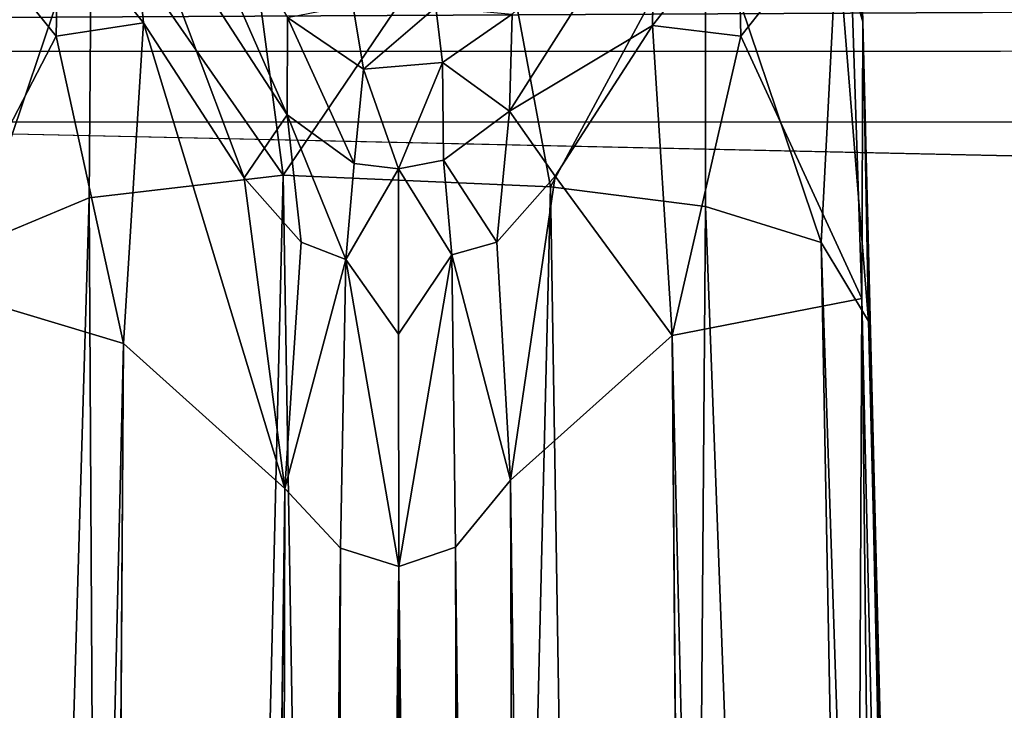
# Model space of a CAD drawing. Units: inches. Extents: x -30 to 169, y 0 to 153.
# Drawn here: x 69 to 71, y 29 to 30 of the extents above; entities that cross this region are included whole.
import ezdxf

# ---------------------------------------------------------------- set-up
doc = ezdxf.new("R2010")
doc.units = ezdxf.units.IN
doc.header["$MEASUREMENT"] = 0
for name, color, linetype in [('SEAT-BASE', 5, 'Continuous'), ('SEAT-CUSHIONUPHOLSTERY', 5, 'Continuous'), ('SEAT-SHELLUPHOLSTERY', 5, 'Continuous')]:
    doc.layers.add(name, color=color, linetype=linetype)

# ---------------------------------------------------------------- blocks, each defined once
blk = doc.blocks.new('LCCL802L4_0T')
at = {"layer": 'SEAT-BASE'}
for points in [[(13.657, 14.8015, 4.5565), (13.6595, 3.3538, 2.0759), (13.5347, 14.3425, 4.5021)], [(13.6595, 3.3538, 2.0759), (13.657, 14.8015, 4.5565), (13.7871, 14.3186, 4.4975)], [(13.7552, 3.3236, 2.0929), (13.7871, 14.3186, 4.4975), (13.8738, 14.6711, 4.6359)], [(13.7552, 3.3236, 2.0929), (13.8738, 14.6711, 4.6359), (13.8468, 3.2256, 2.1604)], [(13.9936, 14.5752, 4.8311), (13.8468, 3.2256, 2.1604), (13.8738, 14.6711, 4.6359)], [(13.4761, 3.2118, 2.1533), (13.325, 14.6, 4.8417), (13.4377, 14.2189, 4.5563)], [(13.5663, 3.3218, 2.0914), (13.4377, 14.2189, 4.5563), (13.5347, 14.3425, 4.5021)], [(13.6595, 3.3538, 2.0759), (13.5663, 3.3218, 2.0914), (13.5347, 14.3425, 4.5021)], [(13.6595, 3.3538, 2.0759), (13.7871, 14.3186, 4.4975), (13.7552, 3.3236, 2.0929)], [(13.4761, 3.2118, 2.1533), (13.4377, 14.2189, 4.5563), (13.5663, 3.3218, 2.0914)], [(14.112, 2.9869, 2.6466), (14.369, 14.0586, 5.5672), (14.4343, 2.8901, 2.9063)], [(14.369, 14.0586, 5.5672), (14.112, 2.9869, 2.6466), (14.1832, 13.8017, 5.2596)], [(12.9512, 14.0524, 5.5659), (12.899, 2.9131, 2.8958), (12.7763, 13.9925, 5.7007)], [(12.899, 2.9131, 2.8958), (12.9512, 14.0524, 5.5659), (13.2104, 2.9741, 2.6413)], [(13.2104, 2.9741, 2.6413), (12.9512, 14.0524, 5.5659), (13.1259, 13.8526, 5.291)], [(12.6748, 12.9118, 5.5472), (12.7763, 13.9925, 5.7007), (12.899, 2.9131, 2.8958)], [(13.2387, 13.5181, 6.0564), (13.4107, 2.7296, 3.0925), (13.6695, 13.54, 6.0786)], [(13.8494, 2.7107, 3.0938), (13.6695, 13.54, 6.0786), (13.4107, 2.7296, 3.0925)], [(14.1082, 13.5395, 6.0612), (13.6695, 13.54, 6.0786), (13.8494, 2.7107, 3.0938)], [(14.1082, 13.5395, 6.0612), (13.8494, 2.7107, 3.0938), (14.1684, 2.7478, 3.0535)], [(14.1082, 13.5395, 6.0612), (14.1684, 2.7478, 3.0535), (14.4804, 13.2877, 5.9205)], [(13.2387, 13.5181, 6.0564), (12.7763, 12.8947, 5.7832), (13.1561, 2.762, 3.0588)], [(13.4107, 2.7296, 3.0925), (13.2387, 13.5181, 6.0564), (13.1561, 2.762, 3.0588)], [(14.3572, 2.8264, 3.0058), (14.4804, 13.2877, 5.9205), (14.1684, 2.7478, 3.0535)], [(12.639, 12.8966, 5.6023), (12.6748, 12.9118, 5.5472), (12.8973, 2.4588, 2.7969)], [(12.6748, 12.9118, 5.5472), (12.899, 2.9131, 2.8958), (12.8973, 2.4588, 2.7969)], [(12.888, 2.9503, 2.9693), (12.632, 12.8878, 5.6604), (12.639, 12.8966, 5.6023)], [(12.7763, 12.8947, 5.7832), (12.632, 12.8878, 5.6604), (12.9657, 2.8209, 3.0043)], [(12.888, 2.9503, 2.9693), (12.639, 12.8966, 5.6023), (12.8973, 2.4588, 2.7969)], [(12.7763, 12.8947, 5.7832), (12.9657, 2.8209, 3.0043), (13.1561, 2.762, 3.0588)], [(12.632, 12.8878, 5.6604), (12.888, 2.9503, 2.9693), (12.9657, 2.8209, 3.0043)], [(13.5663, 3.3218, 2.0914), (13.6595, 3.3538, 2.0759), (13.5724, 2.8416, 1.897)], [(13.6595, 3.3538, 2.0759), (13.6603, 2.972, 1.9321), (13.5724, 2.8416, 1.897)], [(13.7469, 2.8493, 1.9), (13.6595, 3.3538, 2.0759), (13.7552, 3.3236, 2.0929)], [(13.6603, 2.972, 1.9321), (13.6595, 3.3538, 2.0759), (13.7469, 2.8493, 1.9)], [(13.5724, 2.8416, 1.897), (13.4761, 3.2118, 2.1533), (13.5663, 3.3218, 2.0914)], [(13.7469, 2.8493, 1.9), (13.7552, 3.3236, 2.0929), (13.8468, 3.2256, 2.1604)], [(13.8201, 2.8207, 1.9685), (13.7469, 2.8493, 1.9), (13.8468, 3.2256, 2.1604)], [(13.8468, 3.2256, 2.1604), (13.9137, 2.7149, 2.1111), (13.8201, 2.8207, 1.9685)], [(14.112, 2.9869, 2.6466), (14.0792, 2.4604, 2.399), (13.8468, 3.2256, 2.1604)], [(13.9137, 2.7149, 2.1111), (13.8468, 3.2256, 2.1604), (14.0792, 2.4604, 2.399)], [(13.2104, 2.9741, 2.6413), (13.4761, 3.2118, 2.1533), (13.4028, 2.7122, 2.1191)], [(13.4985, 2.8208, 1.9726), (13.4028, 2.7122, 2.1191), (13.4761, 3.2118, 2.1533)], [(13.4985, 2.8208, 1.9726), (13.4761, 3.2118, 2.1533), (13.5724, 2.8416, 1.897)], [(14.0792, 2.4604, 2.399), (14.112, 2.9869, 2.6466), (14.2227, 2.4821, 2.5786)], [(14.112, 2.9869, 2.6466), (14.4343, 2.8901, 2.9063), (14.2227, 2.4821, 2.5786)], [(13.0979, 2.482, 2.5785), (12.899, 2.9131, 2.8958), (13.2104, 2.9741, 2.6413)], [(13.0979, 2.482, 2.5785), (13.2104, 2.9741, 2.6413), (13.2427, 2.4644, 2.3973)], [(13.2427, 2.4644, 2.3973), (13.2104, 2.9741, 2.6413), (13.4028, 2.7122, 2.1191)], [(13.6603, 2.972, 1.9321), (13.6603, 2.6999, 1.7426), (13.5724, 2.8416, 1.897)], [(13.7469, 2.8493, 1.9), (13.6603, 2.6999, 1.7426), (13.6603, 2.972, 1.9321)], [(12.888, 2.9503, 2.9693), (12.9394, 2.3127, 2.795), (12.9657, 2.8209, 3.0043)], [(12.9394, 2.3127, 2.795), (12.888, 2.9503, 2.9693), (12.8973, 2.4588, 2.7969)], [(12.899, 2.9131, 2.8958), (12.9207, 2.2578, 2.6356), (12.8973, 2.4588, 2.7969)], [(13.0979, 2.482, 2.5785), (12.9207, 2.2578, 2.6356), (12.899, 2.9131, 2.8958)], [(14.4343, 2.8901, 2.9063), (14.3992, 2.2636, 2.6372), (14.2227, 2.4821, 2.5786)], [(13.7332, 2.6916, 1.7559), (13.6603, 2.6999, 1.7426), (13.7469, 2.8493, 1.9)], [(13.7332, 2.6916, 1.7559), (13.7469, 2.8493, 1.9), (13.8429, 2.6112, 1.8325)], [(13.8201, 2.8207, 1.9685), (13.8429, 2.6112, 1.8325), (13.7469, 2.8493, 1.9)], [(13.4985, 2.8208, 1.9726), (13.5724, 2.8416, 1.897), (13.5862, 2.6861, 1.7504)], [(13.5862, 2.6861, 1.7504), (13.5724, 2.8416, 1.897), (13.6603, 2.6999, 1.7426)], [(13.156, 2.2573, 2.8772), (12.9657, 2.8209, 3.0043), (12.9394, 2.3127, 2.795)], [(13.156, 2.2573, 2.8772), (13.1561, 2.762, 3.0588), (12.9657, 2.8209, 3.0043)], [(13.4777, 2.6052, 1.826), (13.4028, 2.7122, 2.1191), (13.4985, 2.8208, 1.9726)], [(13.4777, 2.6052, 1.826), (13.4985, 2.8208, 1.9726), (13.5862, 2.6861, 1.7504)], [(13.9137, 2.7149, 2.1111), (13.8429, 2.6112, 1.8325), (13.8201, 2.8207, 1.9685)], [(14.3814, 2.3124, 2.7946), (14.3572, 2.8264, 3.0058), (14.1646, 2.2573, 2.8772)], [(14.3572, 2.8264, 3.0058), (14.1684, 2.7478, 3.0535), (14.1646, 2.2573, 2.8772)], [(13.156, 2.2573, 2.8772), (13.4107, 2.7296, 3.0925), (13.1561, 2.762, 3.0588)], [(14.1646, 2.2573, 2.8772), (14.1684, 2.7478, 3.0535), (13.8494, 2.7107, 3.0938)], [(13.508, 2.2052, 2.9209), (13.4107, 2.7296, 3.0925), (13.156, 2.2573, 2.8772)], [(13.4107, 2.7296, 3.0925), (13.508, 2.2052, 2.9209), (13.8494, 2.7107, 3.0938)], [(13.4777, 2.6052, 1.826), (13.2427, 2.4644, 2.3973), (13.4028, 2.7122, 2.1191)], [(13.508, 2.2052, 2.9209), (13.9136, 2.2262, 2.9162), (13.8494, 2.7107, 3.0938)], [(13.8429, 2.6112, 1.8325), (13.9137, 2.7149, 2.1111), (14.1029, 2.2102, 2.2296)], [(13.9136, 2.2262, 2.9162), (14.1646, 2.2573, 2.8772), (13.8494, 2.7107, 3.0938)], [(14.1029, 2.2102, 2.2296), (13.9137, 2.7149, 2.1111), (14.0792, 2.4604, 2.399)], [(13.5862, 2.6861, 1.7504), (13.588, 2.5251, 1.5038), (13.4777, 2.6052, 1.826)], [(13.588, 2.5251, 1.5038), (13.5862, 2.6861, 1.7504), (13.6603, 2.6999, 1.7426)], [(13.6603, 2.6999, 1.7426), (13.7177, 2.5362, 1.5086), (13.588, 2.5251, 1.5038)], [(13.7332, 2.6916, 1.7559), (13.7177, 2.5362, 1.5086), (13.6603, 2.6999, 1.7426)], [(13.7332, 2.6916, 1.7559), (13.8424, 2.4513, 1.5702), (13.7177, 2.5362, 1.5086)], [(13.7332, 2.6916, 1.7559), (13.8429, 2.6112, 1.8325), (13.8424, 2.4513, 1.5702)], [(13.2389, 2.2295, 2.1957), (13.4777, 2.6052, 1.826), (13.4735, 2.4458, 1.572)], [(13.2427, 2.4644, 2.3973), (13.4777, 2.6052, 1.826), (13.2389, 2.2295, 2.1957)], [(13.4777, 2.6052, 1.826), (13.588, 2.5251, 1.5038), (13.4735, 2.4458, 1.572)], [(13.8429, 2.6112, 1.8325), (14.1008, 2.0242, 1.8847), (13.8424, 2.4513, 1.5702)], [(13.8429, 2.6112, 1.8325), (14.1029, 2.2102, 2.2296), (14.1008, 2.0242, 1.8847)], [(13.4735, 2.4458, 1.572), (13.588, 2.5251, 1.5038), (13.5986, 2.4346, 1.227)], [(13.7177, 2.5362, 1.5086), (13.5986, 2.4346, 1.227), (13.588, 2.5251, 1.5038)], [(13.7352, 2.4305, 1.2353), (13.5986, 2.4346, 1.227), (13.7177, 2.5362, 1.5086)], [(13.8424, 2.4513, 1.5702), (13.7352, 2.4305, 1.2353), (13.7177, 2.5362, 1.5086)], [(12.9207, 2.2578, 2.6356), (13.0979, 2.482, 2.5785), (13.1021, 2.2851, 2.4588)], [(13.2427, 2.4644, 2.3973), (13.1021, 2.2851, 2.4588), (13.0979, 2.482, 2.5785)], [(14.2227, 2.4821, 2.5786), (14.2184, 2.2855, 2.4591), (14.0792, 2.4604, 2.399)], [(14.2184, 2.2855, 2.4591), (14.2227, 2.4821, 2.5786), (14.3992, 2.2636, 2.6372)], [(12.8973, 2.4588, 2.7969), (12.9084, 2.0453, 2.5497), (12.9394, 2.3127, 2.795)], [(12.8973, 2.4588, 2.7969), (12.9207, 2.2578, 2.6356), (12.9084, 2.0453, 2.5497)], [(13.2389, 2.2295, 2.1957), (13.1021, 2.2851, 2.4588), (13.2427, 2.4644, 2.3973)], [(14.0792, 2.4604, 2.399), (14.2184, 2.2855, 2.4591), (14.1029, 2.2102, 2.2296)]]:
    blk.add_3dface(points, dxfattribs=at)
for points, invisible_edges in [([(13.325, 14.6, 4.8417), (13.4761, 3.2118, 2.1533), (13.1259, 13.8526, 5.291)], 2), ([(13.8468, 3.2256, 2.1604), (13.9936, 14.5752, 4.8311), (14.1832, 13.8017, 5.2596)], 12), ([(13.4761, 3.2118, 2.1533), (13.2104, 2.9741, 2.6413), (13.1259, 13.8526, 5.291)], 12), ([(14.1832, 13.8017, 5.2596), (14.112, 2.9869, 2.6466), (13.8468, 3.2256, 2.1604)], 12)]:
    blk.add_3dface(points, dxfattribs=dict(at, invisible_edges=invisible_edges))
at = {"layer": 'SEAT-CUSHIONUPHOLSTERY'}
for points, invisible_edges in [([(1.039, 18.2865, 9.1858), (26.2614, 18.2891, 9.1881), (1.0685, 2.9303, 10.7933)], 15), ([(26.2614, 18.2891, 9.1881), (26.2271, 2.9306, 10.8131), (1.0685, 2.9303, 10.7933)], 15), ([(1.0685, 2.9303, 10.7933), (26.2271, 2.9306, 10.8131), (25.6511, 2.396, 10.8004)], 1)]:
    blk.add_3dface(points, dxfattribs=dict(at, invisible_edges=invisible_edges))
for points in [[(21.0473, 5.3131, 16.7223), (5.7445, 5.6326, 16.6854), (4.7931, 2.3814, 16.6015)], [(22.4132, 2.4054, 16.6106), (21.0473, 5.3131, 16.7223), (4.7931, 2.3814, 16.6015)], [(1.0685, 2.9303, 10.7933), (25.6511, 2.396, 10.8004), (1.6499, 2.3957, 10.7969)]]:
    blk.add_3dface(points, dxfattribs=at)
at = {"layer": 'SEAT-SHELLUPHOLSTERY'}
for points in [[(25.9604, 2.6222, 10.7622), (1.3031, 2.6234, 10.7624), (1.2911, 20.1345, 8.9228), (25.9708, 20.1515, 8.921)], [(0.0825, 3.8519, 9.2934), (27.1933, 3.8294, 9.2936), (27.211, 2.0045, 9.4884), (0.0395, 1.9838, 9.4963)], [(26.0685, 2.5108, 10.654), (1.0725, 2.3838, 10.6316), (26.1905, 2.3842, 10.6319)], [(1.0725, 2.3838, 10.6316), (26.0685, 2.5108, 10.654), (1.188, 2.5032, 10.6508)]]:
    blk.add_3dface(points, dxfattribs=at)
at = {"layer": 'SEAT-SHELLUPHOLSTERY', "invisible_edges": 1}
for points in [[(1.188, 2.5032, 10.6508), (25.9604, 2.6222, 10.7622), (1.3031, 2.6234, 10.7624)], [(25.9604, 2.6222, 10.7622), (1.188, 2.5032, 10.6508), (26.0685, 2.5108, 10.654)]]:
    blk.add_3dface(points, dxfattribs=at)

msp = doc.modelspace()

# ---------------------------------------------------------------- block references
at = {"rotation": 180}
msp.add_blockref('LCCL802L4_0T', (83.382, 32.3102), dxfattribs=at)

doc.saveas('drawing.dxf')
